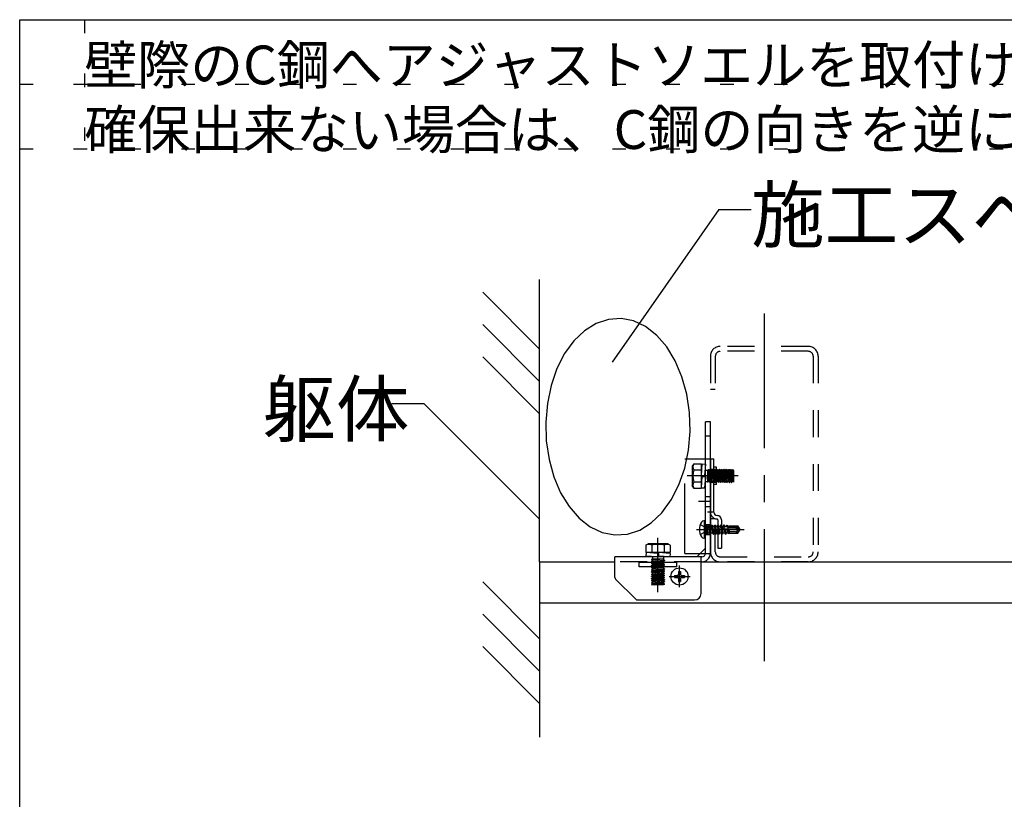
# Model space of a CAD drawing. Extents: x 5 to 415, y 6 to 292.
# Drawn here: x 291 to 337, y 121 to 157 of the extents above; entities that cross this region are included whole.
import ezdxf

# ---------------------------------------------------------------- set-up
doc = ezdxf.new("R2010")
doc.units = 0
doc.header["$MEASUREMENT"] = 0
for name, pattern in [('CENTER1', [10, 6.25, -1.25, 1.25, -1.25]), ('DASHED1', [2.5, 1.25, -1.25]), ('DASHED3', [5, 3.75, -1.25]), ('DOT', [2.5, 0.625, -1.875]), ('LONG3', [40, 37.5, -2.5]), ('PHANTOM1', [9.5, 3.25, -1.25, 1.25, -1.25, 1.25, -1.25]), ('PHANTOM2', [20, 10, -2.5, 1.25, -2.5, 1.25, -2.5])]:
    doc.linetypes.add(name, pattern=pattern)
for name, color, linetype in [('_4-0_中心線', 7, 'CONTINUOUS'), ('_4-3_野縁', 7, 'CONTINUOUS'), ('_4-6_文字__矢印', 7, 'CONTINUOUS'), ('_4-9_躯体他', 7, 'CONTINUOUS'), ('_4-A_クリップ', 7, 'CONTINUOUS'), ('_4-C_ビス__アンカ__ボルト__強調図形', 7, 'CONTINUOUS'), ('_F-3_野縁', 7, 'CONTINUOUS'), ('ADD_LINE', 7, 'CONTINUOUS')]:
    doc.layers.add(name, color=color, linetype=linetype)
doc.styles.get("Standard").update_dxf_attribs({"font": 'txt', "bigfont": 'bigfont.shx'})

msp = doc.modelspace()

# ---------------------------------------------------------------- linework, layer by layer
at = {"layer": '_4-0_中心線', "color": 4, "linetype": 'CENTER1'}
for p, q in [((325.544, 143.356), (325.544, 127.23)), ((324.328, 135.823), (321.962, 135.823)), ((323.084, 134.636), (322.5, 134.636)), ((320.614, 130.42), (320.614, 132.951)), ((322.399, 133.336), (324.612, 133.336)), ((321.614, 130.659), (321.614, 131.66)), ((321.129, 131.156), (322.099, 131.156))]:
    msp.add_line(p, q, dxfattribs=at)
at = {"layer": '_4-3_野縁', "color": 2, "linetype": 'Continuous'}
for p, q in [((315.119, 131.836), (318.614, 131.836)), ((322.614, 131.836), (347.395, 131.836)), ((315.119, 129.936), (348.28, 129.936))]:
    msp.add_line(p, q, dxfattribs=at)
at = {"layer": '_4-6_文字__矢印', "color": 7, "linetype": 'Continuous'}
for p, q in [((323.436, 148.196), (318.481, 141.102)), ((323.436, 148.196), (324.936, 148.196)), ((309.765, 139.174), (308.265, 139.174)), ((315.119, 133.82), (309.765, 139.174))]:
    msp.add_line(p, q, dxfattribs=at)
at = {"layer": '_4-6_文字__矢印', "color": 7, "linetype": 'DASHED3'}
for p, q in [((318.315, 143.09), (317.745, 142.9)), ((318.899, 143.129), (318.315, 143.09)), ((319.479, 143.015), (318.899, 143.129)), ((320.036, 142.752), (319.479, 143.015)), ((317.205, 142.564), (316.713, 142.093)), ((317.745, 142.9), (317.205, 142.564)), ((317.745, 142.9), (317.745, 142.9)), ((317.745, 142.9), (317.745, 142.9)), ((320.555, 142.347), (320.036, 142.752)), ((316.713, 142.093), (316.282, 141.501)), ((321.018, 141.814), (320.555, 142.347)), ((321.413, 141.168), (321.018, 141.814)), ((316.282, 141.501), (315.926, 140.805)), ((321.727, 140.429), (321.413, 141.168)), ((315.926, 140.805), (315.657, 140.027)), ((321.951, 139.619), (321.727, 140.429)), ((315.657, 140.027), (315.481, 139.191)), ((322.078, 138.764), (321.951, 139.619)), ((315.481, 139.191), (315.405, 138.322)), ((322.104, 137.888), (322.078, 138.764)), ((315.405, 138.322), (315.431, 137.446)), ((322.028, 137.019), (322.104, 137.888)), ((315.431, 137.446), (315.558, 136.591)), ((315.558, 136.591), (315.782, 135.781)), ((321.852, 136.183), (322.028, 137.019)), ((321.583, 135.405), (321.852, 136.183)), ((315.782, 135.781), (316.096, 135.042)), ((321.227, 134.709), (321.583, 135.405)), ((316.096, 135.042), (316.491, 134.396)), ((316.491, 134.396), (316.955, 133.863)), ((320.797, 134.117), (321.227, 134.709)), ((316.955, 133.863), (317.473, 133.458)), ((320.304, 133.646), (320.797, 134.117)), ((317.473, 133.458), (318.03, 133.195)), ((319.764, 133.31), (320.304, 133.646)), ((318.03, 133.195), (318.61, 133.081)), ((318.61, 133.081), (319.194, 133.12)), ((319.194, 133.12), (319.764, 133.31))]:
    msp.add_line(p, q, dxfattribs=at)
at = {"layer": '_4-9_躯体他', "color": 4, "linetype": 'Continuous'}
for p, q in [((315.119, 131.836), (315.119, 144.933)), ((315.119, 141.709), (312.483, 144.346)), ((315.119, 140.209), (312.483, 142.846)), ((315.119, 138.709), (312.483, 141.346)), ((315.119, 131.836), (315.119, 123.693)), ((315.119, 128.266), (312.483, 130.903)), ((315.119, 126.766), (312.483, 129.403)), ((315.119, 125.266), (312.483, 127.903))]:
    msp.add_line(p, q, dxfattribs=at)
at = {"layer": '_4-9_躯体他', "color": 4, "linetype": 'DASHED1'}
for p, q in [((327.584, 141.836), (323.504, 141.836)), ((323.044, 141.376), (323.044, 139.836)), ((323.274, 141.376), (323.274, 139.836)), ((327.584, 141.606), (323.524, 141.606)), ((327.814, 141.376), (327.814, 132.296)), ((328.044, 141.376), (328.044, 132.296)), ((323.274, 139.836), (323.044, 139.836)), ((323.044, 132.296), (323.044, 133.836)), ((323.274, 133.836), (323.044, 133.836)), ((323.274, 133.836), (323.044, 133.836)), ((323.274, 132.296), (323.274, 133.836)), ((323.504, 132.066), (327.584, 132.066)), ((327.584, 131.836), (323.504, 131.836))]:
    msp.add_line(p, q, dxfattribs=at)
for centre, radius, start, end in [((323.504, 141.376), 0.46, 90, 180), ((327.584, 141.376), 0.46, 0, 90), ((323.504, 141.376), 0.23, 90, 180), ((327.584, 141.376), 0.23, 0, 90), ((323.504, 132.296), 0.46, 180, 270), ((323.504, 132.296), 0.23, 180, 270), ((327.584, 132.296), 0.23, 270, 0), ((327.584, 132.296), 0.46, 270, 0)]:
    msp.add_arc(centre, radius, start, end, dxfattribs=at)
at = {"layer": '_4-A_クリップ', "color": 7, "linetype": 'Continuous'}
for p, q in [((323.044, 138.336), (322.814, 138.336)), ((322.814, 132.236), (322.814, 138.336)), ((323.044, 132.236), (323.044, 138.336)), ((323.044, 136.636), (323.044, 132.236)), ((323.044, 136.623), (323.204, 136.623)), ((323.044, 132.223), (323.044, 136.623)), ((323.204, 134.143), (323.204, 136.623)), ((322.274, 136.388), (322.204, 136.273)), ((322.204, 136.273), (322.204, 135.373)), ((322.274, 136.388), (322.614, 136.388)), ((322.614, 136.388), (322.614, 135.258)), ((322.654, 136.382), (322.616, 135.848)), ((322.654, 136.382), (322.814, 136.371)), ((322.814, 136.371), (322.777, 135.848)), ((323.324, 136.223), (323.204, 136.223)), ((323.324, 135.423), (323.324, 136.223)), ((322.274, 136.106), (322.614, 136.106)), ((322.614, 136.085), (322.633, 136.085)), ((322.616, 135.848), (322.777, 135.848)), ((322.654, 135.798), (322.616, 135.276)), ((322.654, 135.798), (322.814, 135.798)), ((322.814, 135.798), (322.776, 135.264)), ((322.793, 136.085), (322.814, 136.085)), ((322.274, 135.258), (322.204, 135.373)), ((322.274, 135.541), (322.614, 135.541)), ((322.274, 135.258), (322.614, 135.258)), ((322.614, 135.561), (322.637, 135.561)), ((322.616, 135.276), (322.776, 135.264)), ((322.797, 135.561), (322.814, 135.561)), ((323.324, 135.423), (323.204, 135.423)), ((323.044, 134.143), (322.913, 134.143)), ((323.394, 133.783), (323.394, 132.463)), ((323.554, 133.783), (323.554, 132.463)), ((320.049, 132.606), (320.164, 132.676)), ((320.049, 132.606), (320.049, 132.266)), ((321.064, 132.676), (320.164, 132.676)), ((320.331, 132.606), (320.331, 132.266)), ((320.896, 132.606), (320.896, 132.266)), ((321.179, 132.606), (321.064, 132.676)), ((321.179, 132.606), (321.179, 132.266)), ((318.614, 131.108), (318.614, 132.066)), ((322.644, 132.066), (318.614, 132.066)), ((321.179, 132.266), (320.049, 132.266)), ((320.066, 132.264), (320.055, 132.104)), ((320.589, 132.066), (320.055, 132.104)), ((320.589, 132.227), (320.066, 132.264)), ((320.352, 132.266), (320.352, 132.244)), ((320.352, 132.083), (320.352, 132.066)), ((320.589, 132.227), (320.589, 132.066)), ((321.173, 132.226), (320.639, 132.264)), ((320.639, 132.264), (320.639, 132.104)), ((321.161, 132.066), (320.639, 132.104)), ((320.876, 132.266), (320.876, 132.247)), ((320.876, 132.087), (320.876, 132.066)), ((321.173, 132.226), (321.161, 132.066)), ((322.814, 132.466), (322.414, 132.066)), ((322.614, 130.366), (322.614, 132.066)), ((323.394, 132.463), (323.554, 132.463)), ((322.644, 131.836), (322.614, 131.836)), ((318.643, 131.037), (319.585, 130.095)), ((319.655, 130.066), (322.314, 130.066))]:
    msp.add_line(p, q, dxfattribs=at)
at = {"layer": '_4-A_クリップ', "color": 7, "linetype": 'DASHED1'}
for p, q in [((323.044, 137.661), (322.814, 137.661)), ((322.814, 136.085), (322.914, 136.085)), ((322.914, 136.085), (322.914, 135.538)), ((322.933, 135.528), (322.914, 135.753)), ((322.921, 136.062), (322.971, 135.585)), ((322.965, 136.123), (322.934, 136.069)), ((322.965, 136.123), (322.978, 136.123)), ((323.015, 135.523), (322.965, 136.123)), ((322.978, 136.123), (323.009, 136.069)), ((323.028, 135.523), (322.978, 136.123)), ((323.021, 136.062), (323.071, 135.585)), ((323.065, 136.123), (323.034, 136.069)), ((323.324, 136.123), (323.044, 136.123)), ((323.065, 136.123), (323.078, 136.123)), ((323.065, 136.123), (323.115, 135.523)), ((323.078, 136.123), (323.109, 136.069)), ((323.128, 135.523), (323.078, 136.123)), ((323.121, 136.062), (323.171, 135.585)), ((323.165, 136.123), (323.134, 136.069)), ((323.178, 136.123), (323.165, 136.123)), ((323.165, 136.123), (323.215, 135.523)), ((323.178, 136.123), (323.209, 136.069)), ((323.228, 135.523), (323.178, 136.123)), ((323.221, 136.062), (323.271, 135.585)), ((323.265, 136.123), (323.234, 136.069)), ((323.265, 136.123), (323.278, 136.123)), ((323.265, 136.123), (323.315, 135.523)), ((323.278, 136.123), (323.309, 136.069)), ((323.328, 135.523), (323.278, 136.123)), ((323.321, 136.062), (323.371, 135.585)), ((323.365, 136.123), (323.334, 136.069)), ((323.365, 136.123), (323.378, 136.123)), ((323.415, 135.523), (323.365, 136.123)), ((323.378, 136.123), (323.409, 136.069)), ((323.378, 136.123), (323.428, 135.523)), ((323.421, 136.062), (323.471, 135.585)), ((323.465, 136.123), (323.434, 136.069)), ((323.478, 136.123), (323.465, 136.123)), ((323.465, 136.123), (323.515, 135.523)), ((323.478, 136.123), (323.509, 136.069)), ((323.528, 135.523), (323.478, 136.123)), ((323.521, 136.062), (323.571, 135.585)), ((323.565, 136.123), (323.534, 136.069)), ((323.565, 136.123), (323.578, 136.123)), ((323.615, 135.523), (323.565, 136.123)), ((323.578, 136.123), (323.609, 136.069)), ((323.578, 136.123), (323.628, 135.523)), ((323.671, 135.585), (323.621, 136.062)), ((323.665, 136.123), (323.634, 136.069)), ((323.678, 136.123), (323.665, 136.123)), ((323.715, 135.523), (323.665, 136.123)), ((323.678, 136.123), (323.709, 136.069)), ((323.728, 135.523), (323.678, 136.123)), ((323.721, 136.062), (323.771, 135.585)), ((323.765, 136.123), (323.734, 136.069)), ((323.778, 136.123), (323.765, 136.123)), ((323.765, 136.123), (323.815, 135.523)), ((323.778, 136.123), (323.809, 136.069)), ((323.828, 135.523), (323.778, 136.123)), ((323.821, 136.062), (323.871, 135.585)), ((323.865, 136.123), (323.834, 136.069)), ((323.865, 136.123), (323.878, 136.123)), ((323.865, 136.123), (323.915, 135.523)), ((323.878, 136.123), (323.909, 136.069)), ((323.928, 135.523), (323.878, 136.123)), ((323.921, 136.062), (323.971, 135.585)), ((323.965, 136.123), (323.934, 136.069)), ((323.965, 136.123), (323.978, 136.123)), ((324.015, 135.523), (323.965, 136.123)), ((323.978, 136.123), (324.009, 136.069)), ((323.978, 136.123), (324.028, 135.523)), ((324.021, 136.062), (324.071, 135.585)), ((324.065, 136.123), (324.034, 136.069)), ((324.078, 136.123), (324.065, 136.123)), ((324.065, 136.123), (324.114, 135.533)), ((324.078, 136.123), (324.109, 136.069)), ((324.114, 135.683), (324.078, 136.123)), ((324.114, 136.064), (324.114, 135.533)), ((322.814, 135.561), (322.914, 135.561)), ((322.921, 135.528), (322.915, 135.538)), ((322.921, 135.528), (322.917, 135.571)), ((322.921, 135.528), (322.933, 135.528)), ((322.933, 135.528), (322.964, 135.583)), ((323.015, 135.523), (322.984, 135.577)), ((323.015, 135.523), (323.028, 135.523)), ((323.028, 135.523), (323.059, 135.577)), ((323.324, 135.523), (323.044, 135.523)), ((323.115, 135.523), (323.084, 135.577)), ((323.115, 135.523), (323.128, 135.523)), ((323.128, 135.523), (323.159, 135.577)), ((323.215, 135.523), (323.184, 135.577)), ((323.228, 135.523), (323.215, 135.523)), ((323.228, 135.523), (323.259, 135.577)), ((323.315, 135.523), (323.284, 135.577)), ((323.315, 135.523), (323.328, 135.523)), ((323.328, 135.523), (323.359, 135.577)), ((323.415, 135.523), (323.384, 135.577)), ((323.415, 135.523), (323.428, 135.523)), ((323.428, 135.523), (323.459, 135.577)), ((323.515, 135.523), (323.484, 135.577)), ((323.528, 135.523), (323.515, 135.523)), ((323.528, 135.523), (323.559, 135.577)), ((323.615, 135.523), (323.584, 135.577)), ((323.615, 135.523), (323.628, 135.523)), ((323.628, 135.523), (323.659, 135.577)), ((323.715, 135.523), (323.684, 135.577)), ((323.728, 135.523), (323.715, 135.523)), ((323.728, 135.523), (323.759, 135.577)), ((323.815, 135.523), (323.784, 135.577)), ((323.828, 135.523), (323.815, 135.523)), ((323.828, 135.523), (323.859, 135.577)), ((323.915, 135.523), (323.884, 135.577)), ((323.915, 135.523), (323.928, 135.523)), ((323.928, 135.523), (323.959, 135.577)), ((324.015, 135.523), (323.984, 135.577)), ((324.015, 135.523), (324.028, 135.523)), ((324.028, 135.523), (324.059, 135.578)), ((324.114, 135.525), (324.084, 135.578)), ((322.814, 134.861), (323.044, 134.861)), ((322.814, 134.411), (323.044, 134.411)), ((323.204, 134.143), (323.044, 134.143)), ((322.814, 133.561), (323.044, 133.561)), ((322.814, 133.111), (323.044, 133.111)), ((320.352, 132.066), (320.352, 131.966)), ((320.876, 132.066), (320.876, 131.966)), ((322.614, 131.836), (318.614, 131.836)), ((320.314, 131.865), (320.914, 131.915)), ((320.314, 131.852), (320.914, 131.902)), ((320.314, 131.865), (320.368, 131.896)), ((320.314, 131.865), (320.314, 131.852)), ((320.314, 131.852), (320.368, 131.821)), ((320.914, 131.815), (320.314, 131.765)), ((320.314, 131.752), (320.914, 131.802)), ((320.314, 131.765), (320.368, 131.796)), ((320.314, 131.765), (320.314, 131.752)), ((320.314, 131.752), (320.368, 131.721)), ((320.914, 131.715), (320.314, 131.665)), ((320.314, 131.652), (320.914, 131.702)), ((320.314, 131.665), (320.368, 131.696)), ((320.314, 131.652), (320.314, 131.665)), ((320.314, 131.652), (320.368, 131.621)), ((320.914, 131.615), (320.314, 131.565)), ((320.314, 131.552), (320.914, 131.602)), ((320.314, 131.565), (320.368, 131.596)), ((320.314, 131.565), (320.314, 131.552)), ((320.319, 131.947), (320.544, 131.966)), ((320.319, 131.959), (320.329, 131.965)), ((320.319, 131.959), (320.361, 131.963)), ((320.319, 131.959), (320.319, 131.947)), ((320.319, 131.947), (320.373, 131.916)), ((320.876, 131.966), (320.329, 131.966)), ((320.853, 131.959), (320.375, 131.909)), ((320.853, 131.859), (320.375, 131.809)), ((320.853, 131.759), (320.375, 131.709)), ((320.853, 131.659), (320.375, 131.609)), ((320.914, 131.915), (320.86, 131.946)), ((320.914, 131.902), (320.86, 131.871)), ((320.914, 131.815), (320.86, 131.846)), ((320.914, 131.802), (320.86, 131.771)), ((320.914, 131.715), (320.86, 131.746)), ((320.914, 131.702), (320.86, 131.671)), ((320.914, 131.615), (320.86, 131.646)), ((320.914, 131.602), (320.86, 131.571)), ((320.914, 131.915), (320.914, 131.902)), ((320.914, 131.815), (320.914, 131.802)), ((320.914, 131.702), (320.914, 131.715)), ((320.914, 131.615), (320.914, 131.602)), ((320.314, 131.552), (320.368, 131.521)), ((320.314, 131.465), (320.914, 131.515)), ((320.914, 131.502), (320.314, 131.452)), ((320.314, 131.465), (320.368, 131.496)), ((320.314, 131.465), (320.314, 131.452)), ((320.314, 131.452), (320.368, 131.421)), ((320.914, 131.415), (320.314, 131.365)), ((320.314, 131.352), (320.914, 131.402)), ((320.314, 131.365), (320.368, 131.396)), ((320.314, 131.352), (320.314, 131.365)), ((320.314, 131.352), (320.368, 131.321)), ((320.314, 131.265), (320.914, 131.315)), ((320.914, 131.302), (320.314, 131.252)), ((320.314, 131.265), (320.368, 131.296)), ((320.314, 131.265), (320.314, 131.252)), ((320.314, 131.252), (320.368, 131.221)), ((320.314, 131.165), (320.914, 131.215)), ((320.314, 131.152), (320.914, 131.202)), ((320.314, 131.165), (320.368, 131.196)), ((320.314, 131.152), (320.314, 131.165)), ((320.314, 131.152), (320.368, 131.121)), ((320.914, 131.115), (320.314, 131.065)), ((320.853, 131.559), (320.375, 131.509)), ((320.853, 131.459), (320.375, 131.409)), ((320.853, 131.359), (320.375, 131.309)), ((320.375, 131.209), (320.853, 131.259)), ((320.853, 131.159), (320.375, 131.109)), ((320.914, 131.515), (320.86, 131.546)), ((320.914, 131.502), (320.86, 131.471)), ((320.914, 131.415), (320.86, 131.446)), ((320.914, 131.402), (320.86, 131.371)), ((320.914, 131.315), (320.86, 131.346)), ((320.914, 131.302), (320.86, 131.271)), ((320.914, 131.215), (320.86, 131.246)), ((320.914, 131.202), (320.86, 131.171)), ((320.914, 131.115), (320.86, 131.146)), ((320.914, 131.515), (320.914, 131.502)), ((320.914, 131.402), (320.914, 131.415)), ((320.914, 131.315), (320.914, 131.302)), ((320.914, 131.202), (320.914, 131.215)), ((320.914, 131.102), (320.914, 131.115)), ((320.314, 131.052), (320.914, 131.102)), ((320.314, 131.065), (320.368, 131.096)), ((320.314, 131.052), (320.314, 131.065)), ((320.314, 131.052), (320.368, 131.021)), ((320.914, 131.015), (320.314, 130.965)), ((320.314, 130.952), (320.914, 131.002)), ((320.314, 130.965), (320.368, 130.996)), ((320.314, 130.965), (320.314, 130.952)), ((320.314, 130.952), (320.368, 130.921)), ((320.314, 130.865), (320.914, 130.915)), ((320.914, 130.902), (320.314, 130.852)), ((320.314, 130.865), (320.368, 130.896)), ((320.314, 130.865), (320.314, 130.852)), ((320.314, 130.852), (320.368, 130.821)), ((320.315, 130.766), (320.368, 130.796)), ((320.914, 130.815), (320.324, 130.766)), ((320.855, 130.766), (320.324, 130.766)), ((320.853, 131.059), (320.375, 131.009)), ((320.853, 130.959), (320.375, 130.909)), ((320.853, 130.859), (320.375, 130.809)), ((320.473, 130.766), (320.914, 130.802)), ((320.914, 131.102), (320.86, 131.071)), ((320.914, 131.015), (320.86, 131.046)), ((320.914, 131.002), (320.86, 130.971)), ((320.914, 130.915), (320.86, 130.946)), ((320.914, 130.902), (320.86, 130.871)), ((320.914, 130.815), (320.86, 130.846)), ((320.914, 130.802), (320.86, 130.771)), ((320.914, 131.015), (320.914, 131.002)), ((320.914, 130.915), (320.914, 130.902)), ((320.914, 130.802), (320.914, 130.815))]:
    msp.add_line(p, q, dxfattribs=at)
at = {"layer": '_4-A_クリップ', "color": 7, "linetype": 'PHANTOM1'}
for p, q in [((321.854, 132.223), (321.854, 136.623)), ((321.854, 136.623), (323.061, 136.623)), ((323.061, 136.623), (323.204, 136.623)), ((321.854, 132.223), (323.044, 132.223))]:
    msp.add_line(p, q, dxfattribs=at)
at = {"layer": '_4-A_クリップ', "color": 7, "linetype": 'PHANTOM2'}
for p, q in [((321.489, 131.81), (319.739, 131.81)), ((319.739, 131.61), (319.739, 131.81)), ((321.489, 131.61), (319.739, 131.61)), ((321.489, 131.61), (321.489, 131.81))]:
    msp.add_line(p, q, dxfattribs=at)
at = {"layer": '_4-A_クリップ', "color": 7, "linetype": 'Continuous'}
for centre, radius, start, end in [((322.504, 136.247), 0.269, 148.3773, 211.6227), ((323.252, 135.823), 1.018, 163.8818, 196.1182), ((322.504, 135.399), 0.269, 148.3773, 211.6227), ((323.364, 134.143), 0.32, 180, 240), ((323.364, 134.143), 0.16, 180, 270), ((323.364, 134.143), 0.32, 240, 270), ((323.354, 133.783), 0.2, 0, 90), ((323.354, 133.783), 0.04, 0, 90), ((320.19, 132.376), 0.269, 58.3773, 121.6227), ((320.614, 131.628), 1.018, 73.8818, 106.1182), ((321.038, 132.376), 0.269, 58.3773, 121.6227), ((322.644, 132.236), 0.4, 270, 360), ((322.644, 132.236), 0.17, 270, 360), ((318.714, 131.108), 0.1, 180, 225), ((322.314, 130.366), 0.3, 270, 360), ((319.655, 130.166), 0.1, 225, 270)]:
    msp.add_arc(centre, radius, start, end, dxfattribs=at)
at = {"layer": '_4-A_クリップ', "color": 7, "linetype": 'DASHED1'}
for centre, start, end in [((322.922, 136.076), 240.1018, 330.1504), ((323.021, 136.076), 209.8496, 330.1504), ((323.121, 136.076), 209.8496, 330.1504), ((323.221, 136.076), 209.8496, 330.1504), ((323.321, 136.076), 209.8496, 330.1504), ((323.421, 136.076), 209.8496, 330.1504), ((323.521, 136.076), 209.8496, 330.1504), ((323.621, 136.076), 209.8496, 330.1504), ((323.721, 136.076), 209.8496, 330.1504), ((323.821, 136.076), 209.8496, 330.1504), ((323.921, 136.076), 209.8496, 330.1504), ((324.021, 136.076), 209.8496, 330.1504), ((324.121, 136.076), 209.8496, 240.621), ((322.972, 135.57), 29.8496, 119.8982), ((323.071, 135.57), 29.8496, 150.1504), ((323.171, 135.57), 29.8496, 150.1504), ((323.271, 135.57), 29.8496, 150.1504), ((323.371, 135.57), 29.8496, 150.1504), ((323.471, 135.57), 29.8496, 150.1504), ((323.571, 135.57), 29.8496, 150.1504), ((323.671, 135.57), 29.8496, 150.1504), ((323.771, 135.57), 29.8496, 150.1504), ((323.871, 135.57), 29.8496, 150.1504), ((323.971, 135.57), 29.8496, 150.1504), ((324.071, 135.57), 29.8496, 150.1504), ((320.361, 131.909), 299.8496, 29.8982), ((320.361, 131.809), 299.8496, 60.1504), ((320.361, 131.709), 299.8496, 60.1504), ((320.361, 131.609), 299.8496, 60.1504), ((320.867, 131.959), 150.1018, 240.1504), ((320.867, 131.859), 119.8496, 240.1504), ((320.867, 131.759), 119.8496, 240.1504), ((320.867, 131.659), 119.8496, 240.1504), ((320.867, 131.559), 119.8496, 240.1504), ((320.361, 131.509), 299.8496, 60.1504), ((320.361, 131.409), 299.8496, 60.1504), ((320.361, 131.309), 299.8496, 60.1504), ((320.361, 131.209), 299.8496, 60.1504), ((320.361, 131.109), 299.8496, 60.1504), ((320.867, 131.459), 119.8496, 240.1504), ((320.867, 131.359), 119.8496, 240.1504), ((320.867, 131.259), 119.8496, 240.1504), ((320.867, 131.159), 119.8496, 240.1504), ((320.361, 131.009), 299.8496, 60.1504), ((320.361, 130.909), 299.8496, 60.1504), ((320.361, 130.809), 299.8496, 60.1504), ((320.867, 131.059), 119.8496, 240.1504), ((320.867, 130.959), 119.8496, 240.1504), ((320.867, 130.859), 119.8496, 240.1504), ((320.867, 130.759), 119.8496, 150.621)]:
    msp.add_arc(centre, 0.0144, start, end, dxfattribs=at)
at = {"layer": '_4-C_ビス__アンカ__ボルト__強調図形', "color": 2, "linetype": 'LONG3'}
for p, q in [((322.576, 133.566), (322.808, 133.451)), ((322.869, 133.336), (322.808, 133.451)), ((322.576, 133.106), (322.808, 133.222)), ((322.869, 133.336), (322.808, 133.222))]:
    msp.add_line(p, q, dxfattribs=at)
at = {"layer": '_4-C_ビス__アンカ__ボルト__強調図形', "color": 2, "linetype": 'Continuous'}
for p, q in [((322.764, 133.736), (322.734, 133.736)), ((322.764, 132.936), (322.764, 133.736)), ((322.814, 132.986), (322.814, 133.686)), ((322.814, 133.546), (322.846, 133.514)), ((322.846, 133.514), (322.846, 133.158)), ((322.894, 133.513), (322.846, 133.514)), ((322.894, 133.513), (322.894, 133.131)), ((322.894, 133.486), (322.935, 133.486)), ((322.962, 133.537), (322.935, 133.491)), ((322.935, 133.491), (323.003, 133.186)), ((322.962, 133.537), (322.98, 133.541)), ((322.962, 133.537), (323.038, 133.126)), ((322.98, 133.541), (323.048, 133.126)), ((322.98, 133.541), (323.012, 133.486)), ((323.082, 133.186), (323.012, 133.486)), ((323.012, 133.486), (323.078, 133.486)), ((323.105, 133.537), (323.078, 133.491)), ((323.078, 133.491), (323.146, 133.186)), ((323.105, 133.537), (323.123, 133.541)), ((323.105, 133.537), (323.181, 133.126)), ((323.123, 133.541), (323.191, 133.126)), ((323.123, 133.541), (323.155, 133.486)), ((323.225, 133.186), (323.155, 133.486)), ((323.155, 133.486), (323.219, 133.486)), ((323.246, 133.537), (323.219, 133.491)), ((323.219, 133.491), (323.287, 133.186)), ((323.246, 133.537), (323.264, 133.541)), ((323.246, 133.537), (323.322, 133.126)), ((323.264, 133.541), (323.332, 133.126)), ((323.264, 133.541), (323.296, 133.486)), ((323.366, 133.186), (323.296, 133.486)), ((323.296, 133.486), (323.357, 133.486)), ((323.392, 133.546), (323.357, 133.486)), ((323.357, 133.486), (323.428, 133.186)), ((323.392, 133.546), (323.463, 133.126)), ((323.392, 133.546), (323.402, 133.546)), ((323.402, 133.546), (323.473, 133.126)), ((323.402, 133.546), (323.437, 133.486)), ((323.507, 133.186), (323.437, 133.486)), ((323.437, 133.486), (323.498, 133.486)), ((323.533, 133.546), (323.498, 133.486)), ((323.498, 133.486), (323.569, 133.186)), ((323.533, 133.546), (323.604, 133.126)), ((323.533, 133.546), (323.543, 133.546)), ((323.543, 133.546), (323.614, 133.126)), ((323.543, 133.546), (323.578, 133.486)), ((323.648, 133.186), (323.578, 133.486)), ((323.578, 133.486), (323.639, 133.486)), ((323.645, 133.463), (323.62, 133.462)), ((323.674, 133.546), (323.639, 133.486)), ((323.639, 133.486), (323.645, 133.463)), ((323.645, 133.463), (323.691, 133.445)), ((323.674, 133.546), (323.691, 133.445)), ((323.674, 133.546), (323.684, 133.546)), ((323.684, 133.546), (323.701, 133.446)), ((323.684, 133.546), (323.719, 133.486)), ((323.701, 133.446), (323.691, 133.445)), ((323.701, 133.446), (323.723, 133.467)), ((323.723, 133.467), (323.719, 133.486)), ((323.719, 133.486), (323.78, 133.486)), ((323.784, 133.471), (323.723, 133.467)), ((323.809, 133.536), (323.78, 133.486)), ((323.78, 133.486), (323.784, 133.471)), ((323.784, 133.471), (323.822, 133.453)), ((323.809, 133.536), (323.822, 133.453)), ((323.809, 133.536), (323.835, 133.528)), ((323.853, 133.454), (323.822, 133.453)), ((323.835, 133.528), (323.853, 133.454)), ((323.835, 133.528), (323.86, 133.486)), ((323.853, 133.454), (323.862, 133.475)), ((323.86, 133.486), (323.914, 133.486)), ((323.862, 133.475), (323.86, 133.486)), ((323.914, 133.478), (323.862, 133.475)), ((323.864, 133.318), (323.864, 133.475)), ((324.286, 133.456), (323.864, 133.456)), ((324.223, 133.426), (323.864, 133.426)), ((323.914, 133.506), (324.312, 133.506)), ((323.914, 133.506), (323.914, 133.478)), ((324.223, 133.426), (324.364, 133.345)), ((324.286, 133.456), (324.312, 133.506)), ((324.364, 133.345), (324.286, 133.456)), ((324.406, 133.372), (324.312, 133.506)), ((322.764, 132.936), (322.734, 132.936)), ((322.814, 133.126), (322.846, 133.158)), ((322.894, 133.159), (322.846, 133.158)), ((322.941, 133.186), (322.894, 133.387)), ((322.894, 133.204), (322.907, 133.126)), ((322.894, 133.14), (322.897, 133.126)), ((322.897, 133.126), (322.894, 133.131)), ((322.897, 133.126), (322.907, 133.126)), ((322.907, 133.126), (322.941, 133.186)), ((322.939, 133.182), (323.001, 133.186)), ((323.001, 133.186), (323.003, 133.186)), ((323.038, 133.126), (323.003, 133.186)), ((323.038, 133.126), (323.048, 133.126)), ((323.048, 133.126), (323.082, 133.186)), ((323.082, 133.182), (323.144, 133.186)), ((323.144, 133.186), (323.146, 133.186)), ((323.181, 133.126), (323.146, 133.186)), ((323.181, 133.126), (323.191, 133.126)), ((323.191, 133.126), (323.225, 133.186)), ((323.223, 133.182), (323.285, 133.186)), ((323.285, 133.186), (323.287, 133.186)), ((323.322, 133.126), (323.287, 133.186)), ((323.322, 133.126), (323.332, 133.126)), ((323.332, 133.126), (323.366, 133.186)), ((323.366, 133.186), (323.428, 133.186)), ((323.463, 133.126), (323.428, 133.186)), ((323.463, 133.126), (323.473, 133.126)), ((323.473, 133.126), (323.507, 133.186)), ((323.507, 133.186), (323.569, 133.186)), ((323.604, 133.126), (323.569, 133.186)), ((323.604, 133.126), (323.614, 133.126)), ((323.614, 133.126), (323.648, 133.186)), ((323.914, 133.304), (323.635, 133.379)), ((323.648, 133.186), (323.71, 133.186)), ((323.667, 133.371), (323.71, 133.186)), ((323.667, 133.371), (323.709, 133.339)), ((323.709, 133.339), (323.745, 133.126)), ((323.719, 133.336), (323.709, 133.339)), ((323.745, 133.126), (323.71, 133.186)), ((323.719, 133.336), (323.751, 133.348)), ((323.719, 133.336), (323.755, 133.126)), ((324.248, 133.356), (323.721, 133.356)), ((323.745, 133.126), (323.755, 133.126)), ((323.789, 133.186), (323.751, 133.348)), ((323.755, 133.126), (323.789, 133.186)), ((323.789, 133.186), (323.851, 133.186)), ((323.817, 133.33), (323.851, 133.186)), ((323.817, 133.33), (323.846, 133.302)), ((323.846, 133.302), (323.87, 133.154)), ((323.891, 133.29), (323.846, 133.302)), ((323.87, 133.154), (323.851, 133.186)), ((323.87, 133.154), (323.914, 133.166)), ((323.891, 133.29), (323.902, 133.307)), ((323.891, 133.29), (323.914, 133.192)), ((323.914, 133.256), (323.902, 133.307)), ((323.914, 133.304), (323.914, 133.166)), ((324.209, 133.226), (323.914, 133.226)), ((323.914, 133.166), (324.312, 133.166)), ((324.273, 133.341), (324.248, 133.356)), ((324.284, 133.265), (324.289, 133.272)), ((324.289, 133.191), (324.312, 133.166)), ((324.312, 133.166), (324.406, 133.3)), ((324.406, 133.372), (324.364, 133.345)), ((324.364, 133.345), (324.414, 133.336)), ((324.37, 133.326), (324.414, 133.336)), ((324.414, 133.336), (324.406, 133.372)), ((324.406, 133.3), (324.414, 133.336)), ((321.384, 131.206), (321.384, 131.106)), ((321.384, 131.206), (321.514, 131.206)), ((321.384, 131.106), (321.514, 131.106)), ((321.564, 131.386), (321.664, 131.386)), ((321.564, 131.386), (321.564, 131.256)), ((321.664, 131.386), (321.664, 131.256)), ((321.714, 131.206), (321.844, 131.206)), ((321.714, 131.106), (321.844, 131.106)), ((321.844, 131.206), (321.844, 131.106)), ((321.564, 131.056), (321.564, 130.926)), ((321.564, 130.926), (321.664, 130.926)), ((321.664, 131.056), (321.664, 130.926))]:
    msp.add_line(p, q, dxfattribs=at)
msp.add_circle((321.614, 131.156), 0.4, dxfattribs=at)
for centre, radius, start, end in [((323.184, 133.336), 0.65, 148.1092, 211.8908), ((322.734, 133.616), 0.12, 90, 148.1092), ((322.764, 133.686), 0.05, 0, 90), ((323.689, 133.431), 0.075, 156.0793, 223.5446), ((322.734, 133.056), 0.12, 211.8908, 270), ((322.764, 132.986), 0.05, 270, 0), ((324.209, 133.318), 0.0921, 270, 325), ((324.209, 133.116), 0.11, 42.8457, 90), ((324.25, 133.3), 0.0479, 325, 60), ((324.341, 133.458), 0.134, 240, 282.5), ((324.333, 133.231), 0.0594, 145, 222.8457), ((324.399, 133.195), 0.134, 102.5, 145), ((321.514, 131.256), 0.05, 270, 0), ((321.514, 131.056), 0.05, 0, 90), ((321.714, 131.256), 0.05, 180, 270), ((321.714, 131.056), 0.05, 90, 180)]:
    msp.add_arc(centre, radius, start, end, dxfattribs=at)
at = {"layer": '_F-3_野縁', "color": 3, "linetype": 'Continuous'}
for p, q in [((291, 157), (401, 157)), ((291, 88), (291, 157))]:
    msp.add_line(p, q, dxfattribs=at)
at = {"layer": 'ADD_LINE', "color": 5, "linetype": 'DOT'}
for p, q in [((294, 157), (294, 151)), ((291, 154), (401, 154)), ((291, 151), (401, 151))]:
    msp.add_line(p, q, dxfattribs=at)

# ---------------------------------------------------------------- texts
at = {"layer": '_4-6_文字__矢印', "color": 7}
for s, height, p in [('壁際のC鋼へアジャストソエルを取付ける際、施工スペースを', 1.8, (294, 154)), ('確保出来ない場合は、C鋼の向きを逆に設置願います。（下記 例図）', 1.8, (294, 151)), ('施工スペースが狭い', 2.5, (324.936, 146.696)), ('躯体', 2.5, (302.265, 137.674))]:
    msp.add_text(s, height=height, dxfattribs=at).set_placement(p)

doc.saveas('drawing.dxf')
